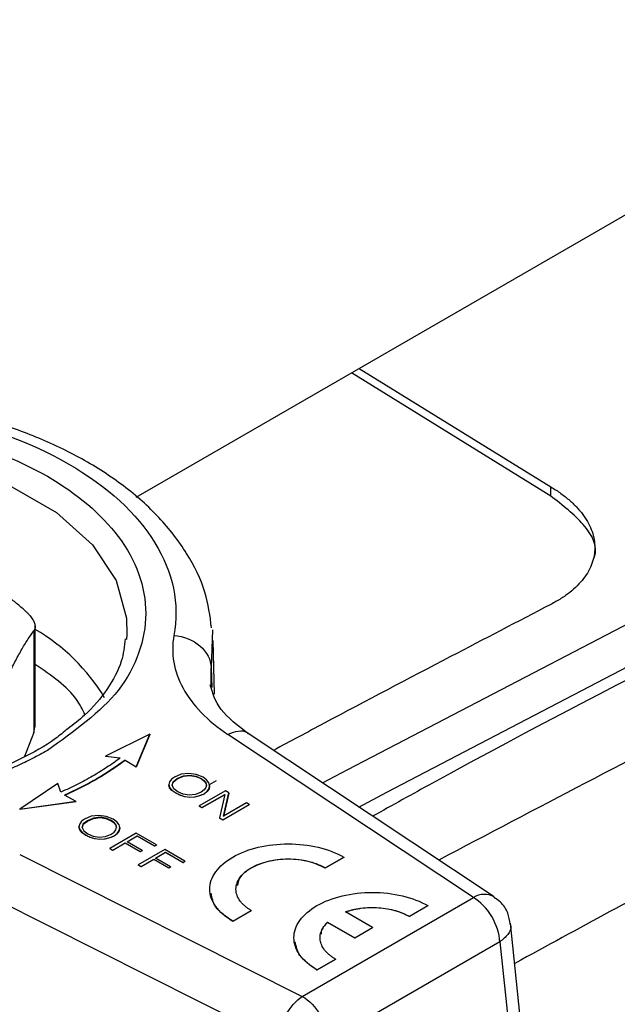
# Model space of a CAD drawing. Units: millimetres. Extents: x 17248 to 20028, y -684 to 1957.
# Drawn here: x 19355 to 19371, y 1230 to 1257 of the extents above; entities that cross this region are included whole.
import ezdxf

# ---------------------------------------------------------------- set-up
doc = ezdxf.new("R2010")
doc.units = ezdxf.units.MM

msp = doc.modelspace()

# ---------------------------------------------------------------- linework, layer by layer
at = {"color": 7, "linetype": 'Continuous', "lineweight": 25}
for p, q in [((19358.552, 1243.783), (19721.173, 1453.12)), ((19364.517, 1247.226), (19369.641, 1244.056)), ((19369.637, 1243.809), (19364.308, 1247.106)), ((19369.637, 1243.809), (19369.641, 1244.056)), ((19355.856, 1237.643), (19355.856, 1240.364)), ((19355.822, 1240.212), (19355.822, 1237.495)), ((19358.307, 1240.108), (19358.295, 1239.979)), ((19360.6, 1240.238), (19360.559, 1239.221)), ((19360.649, 1238.52), (19360.618, 1239.951)), ((19355.822, 1237.495), (19355.57, 1236.848)), ((19355.822, 1237.495), (19355.856, 1237.681)), ((19368.124, 1233.097), (19361.524, 1237.48)), ((19358.917, 1237.447), (19357.733, 1236.859)), ((19358.555, 1236.575), (19358.917, 1237.447)), ((19358.917, 1237.439), (19358.555, 1236.567)), ((19358.917, 1237.447), (19358.917, 1237.439)), ((19367.571, 1233.08), (19361.005, 1237.44)), ((19357.733, 1236.859), (19358.132, 1236.813)), ((19357.733, 1236.859), (19357.733, 1236.85)), ((19358.132, 1236.805), (19357.733, 1236.85)), ((19358.265, 1236.756), (19358.555, 1236.575)), ((19358.265, 1236.748), (19358.265, 1236.756)), ((19358.555, 1236.567), (19358.265, 1236.748)), ((19358.555, 1236.567), (19358.555, 1236.575)), ((19359.449, 1236.175), (19359.431, 1236.1)), ((19359.497, 1236.243), (19359.449, 1236.175)), ((19359.578, 1236.302), (19359.497, 1236.243)), ((19359.518, 1236.081), (19359.544, 1236.176)), ((19359.52, 1236.078), (19359.544, 1236.168)), ((19359.544, 1236.176), (19359.654, 1236.259)), ((19359.544, 1236.168), (19359.654, 1236.251)), ((19359.544, 1236.176), (19359.544, 1236.168)), ((19359.758, 1236.376), (19359.578, 1236.302)), ((19359.654, 1236.259), (19359.821, 1236.33)), ((19359.654, 1236.251), (19359.821, 1236.321)), ((19359.654, 1236.259), (19359.654, 1236.251)), ((19359.962, 1236.4), (19359.758, 1236.376)), ((19359.821, 1236.33), (19359.993, 1236.35)), ((19359.821, 1236.321), (19359.993, 1236.342)), ((19359.821, 1236.33), (19359.821, 1236.321)), ((19360.158, 1236.373), (19359.962, 1236.4)), ((19359.993, 1236.35), (19360.15, 1236.328)), ((19359.993, 1236.35), (19359.993, 1236.342)), ((19359.993, 1236.342), (19360.15, 1236.319)), ((19360.15, 1236.328), (19360.293, 1236.267)), ((19360.15, 1236.328), (19360.15, 1236.319)), ((19360.15, 1236.319), (19360.293, 1236.259)), ((19360.344, 1236.296), (19360.158, 1236.373)), ((19360.293, 1236.267), (19360.368, 1236.213)), ((19360.293, 1236.259), (19360.293, 1236.267)), ((19360.293, 1236.259), (19360.368, 1236.205)), ((19360.438, 1236.226), (19360.344, 1236.296)), ((19360.368, 1236.213), (19360.419, 1236.15)), ((19360.368, 1236.213), (19360.368, 1236.205)), ((19360.368, 1236.205), (19360.419, 1236.142)), ((19360.419, 1236.15), (19360.432, 1236.085)), ((19360.419, 1236.15), (19360.419, 1236.142)), ((19360.5, 1236.15), (19360.438, 1236.226)), ((19360.52, 1236.073), (19360.5, 1236.15)), ((19360.698, 1236.199), (19360.509, 1236.097)), ((19356.465, 1236.127), (19355.446, 1235.443)), ((19356.543, 1235.896), (19356.465, 1236.127)), ((19359.431, 1236.1), (19359.45, 1236.023)), ((19359.431, 1236.1), (19359.431, 1236.091)), ((19359.45, 1236.015), (19359.431, 1236.091)), ((19359.45, 1236.023), (19359.512, 1235.947)), ((19359.45, 1236.023), (19359.45, 1236.015)), ((19359.512, 1235.939), (19359.45, 1236.015)), ((19359.512, 1235.947), (19359.616, 1235.876)), ((19359.512, 1235.947), (19359.512, 1235.939)), ((19359.616, 1235.868), (19359.512, 1235.939)), ((19359.562, 1235.988), (19359.518, 1236.081)), ((19359.667, 1235.905), (19359.562, 1235.988)), ((19359.81, 1235.845), (19359.667, 1235.905)), ((19360.293, 1235.9), (19360.14, 1235.837)), ((19360.942, 1235.935), (19360.238, 1235.528)), ((19360.37, 1235.957), (19360.293, 1235.9)), ((19360.369, 1235.857), (19360.45, 1235.921)), ((19360.45, 1235.913), (19360.369, 1235.848)), ((19360.42, 1236.019), (19360.37, 1235.957)), ((19360.419, 1236.142), (19360.431, 1236.081)), ((19360.432, 1236.085), (19360.42, 1236.019)), ((19360.45, 1235.921), (19360.506, 1235.995)), ((19360.506, 1235.987), (19360.45, 1235.913)), ((19360.45, 1235.921), (19360.45, 1235.913)), ((19360.506, 1235.995), (19360.52, 1236.073)), ((19360.52, 1236.065), (19360.506, 1235.987)), ((19360.506, 1235.995), (19360.506, 1235.987)), ((19360.52, 1236.073), (19360.52, 1236.065)), ((19361.032, 1235.883), (19360.942, 1235.935)), ((19355.446, 1235.443), (19356.955, 1235.652)), ((19356.955, 1235.644), (19355.446, 1235.435)), ((19356.955, 1235.652), (19356.642, 1235.82)), ((19356.955, 1235.652), (19356.955, 1235.644)), ((19359.616, 1235.876), (19359.729, 1235.822)), ((19359.616, 1235.876), (19359.616, 1235.868)), ((19359.729, 1235.814), (19359.616, 1235.868)), ((19359.729, 1235.822), (19359.857, 1235.783)), ((19359.729, 1235.822), (19359.729, 1235.814)), ((19359.857, 1235.775), (19359.729, 1235.814)), ((19359.972, 1235.82), (19359.81, 1235.845)), ((19359.857, 1235.783), (19359.99, 1235.767)), ((19359.857, 1235.783), (19359.857, 1235.775)), ((19359.99, 1235.759), (19359.857, 1235.775)), ((19360.14, 1235.837), (19359.972, 1235.82)), ((19359.99, 1235.767), (19360.124, 1235.775)), ((19359.99, 1235.767), (19359.99, 1235.759)), ((19360.124, 1235.766), (19359.99, 1235.759)), ((19360.124, 1235.775), (19360.252, 1235.807)), ((19360.252, 1235.799), (19360.124, 1235.766)), ((19360.124, 1235.775), (19360.124, 1235.766)), ((19360.252, 1235.807), (19360.369, 1235.857)), ((19360.369, 1235.848), (19360.252, 1235.799)), ((19360.252, 1235.807), (19360.252, 1235.799)), ((19360.313, 1235.485), (19360.925, 1235.838)), ((19360.925, 1235.83), (19360.313, 1235.477)), ((19360.369, 1235.857), (19360.369, 1235.848)), ((19360.925, 1235.838), (19360.779, 1235.216)), ((19360.887, 1235.255), (19361.032, 1235.883)), ((19361.032, 1235.875), (19360.887, 1235.247)), ((19361.032, 1235.875), (19361.032, 1235.883)), ((19355.446, 1235.443), (19355.446, 1235.435)), ((19360.238, 1235.528), (19360.313, 1235.485)), ((19360.238, 1235.528), (19360.238, 1235.52)), ((19360.313, 1235.477), (19360.238, 1235.52)), ((19360.313, 1235.485), (19360.313, 1235.477)), ((19360.875, 1235.161), (19361.579, 1235.567)), ((19361.579, 1235.559), (19360.875, 1235.152)), ((19361.504, 1235.611), (19360.887, 1235.255)), ((19361.579, 1235.567), (19361.504, 1235.611)), ((19361.579, 1235.567), (19361.579, 1235.559)), ((19357.094, 1235.119), (19357.047, 1235.051)), ((19357.175, 1235.178), (19357.094, 1235.119)), ((19357.251, 1235.135), (19357.141, 1235.052)), ((19357.141, 1235.043), (19357.251, 1235.127)), ((19357.356, 1235.252), (19357.175, 1235.178)), ((19357.418, 1235.205), (19357.251, 1235.135)), ((19357.251, 1235.127), (19357.418, 1235.197)), ((19357.251, 1235.127), (19357.251, 1235.135)), ((19357.559, 1235.276), (19357.356, 1235.252)), ((19357.591, 1235.226), (19357.418, 1235.205)), ((19357.418, 1235.197), (19357.591, 1235.217)), ((19357.418, 1235.197), (19357.418, 1235.205)), ((19357.755, 1235.248), (19357.559, 1235.276)), ((19357.747, 1235.203), (19357.591, 1235.226)), ((19357.591, 1235.217), (19357.591, 1235.226)), ((19357.591, 1235.217), (19357.747, 1235.195)), ((19357.891, 1235.143), (19357.747, 1235.203)), ((19357.747, 1235.195), (19357.747, 1235.203)), ((19357.747, 1235.195), (19357.891, 1235.135)), ((19357.942, 1235.172), (19357.755, 1235.248)), ((19357.966, 1235.089), (19357.891, 1235.143)), ((19357.891, 1235.143), (19357.891, 1235.135)), ((19357.891, 1235.135), (19357.966, 1235.08)), ((19358.036, 1235.102), (19357.942, 1235.172)), ((19358.098, 1235.026), (19358.036, 1235.102)), ((19360.779, 1235.216), (19360.779, 1235.207)), ((19360.779, 1235.216), (19360.875, 1235.161)), ((19360.875, 1235.152), (19360.779, 1235.207)), ((19360.875, 1235.161), (19360.875, 1235.152)), ((19357.047, 1235.051), (19357.028, 1234.975)), ((19357.028, 1234.975), (19357.047, 1234.899)), ((19357.028, 1234.975), (19357.028, 1234.967)), ((19357.047, 1234.891), (19357.028, 1234.967)), ((19357.047, 1234.899), (19357.109, 1234.823)), ((19357.047, 1234.899), (19357.047, 1234.891)), ((19357.109, 1234.815), (19357.047, 1234.891)), ((19357.141, 1235.052), (19357.116, 1234.957)), ((19357.116, 1234.957), (19357.16, 1234.864)), ((19357.117, 1234.954), (19357.141, 1235.043)), ((19357.141, 1235.043), (19357.141, 1235.052)), ((19357.16, 1234.864), (19357.264, 1234.781)), ((19358.016, 1235.026), (19357.966, 1235.089)), ((19357.966, 1235.08), (19357.966, 1235.089)), ((19357.966, 1235.08), (19358.016, 1235.017)), ((19357.967, 1234.833), (19358.017, 1234.894)), ((19358.03, 1234.961), (19358.016, 1235.026)), ((19358.016, 1235.017), (19358.016, 1235.026)), ((19358.016, 1235.017), (19358.029, 1234.957)), ((19358.017, 1234.894), (19358.03, 1234.961)), ((19358.047, 1234.797), (19358.104, 1234.871)), ((19358.104, 1234.863), (19358.047, 1234.789)), ((19358.117, 1234.949), (19358.098, 1235.026)), ((19358.104, 1234.871), (19358.117, 1234.949)), ((19358.117, 1234.941), (19358.104, 1234.863)), ((19358.104, 1234.871), (19358.104, 1234.863)), ((19358.117, 1234.949), (19358.117, 1234.941)), ((19357.109, 1234.823), (19357.214, 1234.752)), ((19357.109, 1234.823), (19357.109, 1234.815)), ((19357.214, 1234.744), (19357.109, 1234.815)), ((19357.214, 1234.752), (19357.326, 1234.698)), ((19357.214, 1234.752), (19357.214, 1234.744)), ((19357.326, 1234.689), (19357.214, 1234.744)), ((19357.264, 1234.781), (19357.407, 1234.721)), ((19357.326, 1234.698), (19357.454, 1234.659)), ((19357.326, 1234.698), (19357.326, 1234.689)), ((19357.454, 1234.651), (19357.326, 1234.689)), ((19357.407, 1234.721), (19357.569, 1234.695)), ((19357.454, 1234.659), (19357.588, 1234.643)), ((19357.454, 1234.659), (19357.454, 1234.651)), ((19357.588, 1234.634), (19357.454, 1234.651)), ((19357.569, 1234.695), (19357.737, 1234.713)), ((19357.588, 1234.643), (19357.722, 1234.65)), ((19357.588, 1234.643), (19357.588, 1234.634)), ((19357.722, 1234.642), (19357.588, 1234.634)), ((19357.722, 1234.65), (19357.85, 1234.683)), ((19357.85, 1234.675), (19357.722, 1234.642)), ((19357.722, 1234.642), (19357.722, 1234.65)), ((19357.737, 1234.713), (19357.891, 1234.775)), ((19357.85, 1234.683), (19357.966, 1234.732)), ((19357.966, 1234.724), (19357.85, 1234.675)), ((19357.85, 1234.683), (19357.85, 1234.675)), ((19358.558, 1234.8), (19357.854, 1234.393)), ((19357.891, 1234.775), (19357.967, 1234.833)), ((19357.966, 1234.732), (19358.047, 1234.797)), ((19358.047, 1234.789), (19357.966, 1234.724)), ((19357.966, 1234.732), (19357.966, 1234.724)), ((19358.047, 1234.797), (19358.047, 1234.789)), ((19358.316, 1234.573), (19358.583, 1234.727)), ((19358.583, 1234.719), (19358.316, 1234.565)), ((19358.717, 1234.341), (19358.316, 1234.573)), ((19359.099, 1234.488), (19358.558, 1234.8)), ((19358.583, 1234.727), (19359.048, 1234.459)), ((19358.583, 1234.719), (19358.583, 1234.727)), ((19359.048, 1234.451), (19358.583, 1234.719)), ((19357.854, 1234.393), (19357.929, 1234.35)), ((19357.854, 1234.393), (19357.854, 1234.385)), ((19357.929, 1234.342), (19357.854, 1234.385)), ((19357.929, 1234.35), (19358.265, 1234.544)), ((19358.265, 1234.536), (19357.929, 1234.342)), ((19357.929, 1234.35), (19357.929, 1234.342)), ((19358.265, 1234.544), (19358.666, 1234.312)), ((19358.265, 1234.544), (19358.265, 1234.536)), ((19358.666, 1234.304), (19358.265, 1234.536)), ((19359.318, 1234.361), (19358.613, 1233.955)), ((19358.666, 1234.312), (19358.717, 1234.341)), ((19358.717, 1234.333), (19358.666, 1234.304)), ((19358.666, 1234.312), (19358.666, 1234.304)), ((19358.717, 1234.341), (19358.717, 1234.333)), ((19359.048, 1234.459), (19359.099, 1234.488)), ((19359.099, 1234.48), (19359.048, 1234.451)), ((19359.048, 1234.459), (19359.048, 1234.451)), ((19359.099, 1234.488), (19359.099, 1234.48)), ((19359.858, 1234.049), (19359.318, 1234.361)), ((19355.443, 1234.229), (19362.995, 1230.439)), ((19358.689, 1233.911), (19359.025, 1234.105)), ((19359.025, 1234.097), (19358.689, 1233.903)), ((19359.025, 1234.105), (19359.426, 1233.874)), ((19359.025, 1234.105), (19359.025, 1234.097)), ((19359.426, 1233.866), (19359.025, 1234.097)), ((19359.075, 1234.135), (19359.343, 1234.289)), ((19359.343, 1234.281), (19359.075, 1234.126)), ((19359.476, 1233.903), (19359.075, 1234.135)), ((19359.343, 1234.289), (19359.808, 1234.02)), ((19359.343, 1234.289), (19359.343, 1234.281)), ((19359.808, 1234.012), (19359.343, 1234.281)), ((19359.808, 1234.02), (19359.858, 1234.049)), ((19359.858, 1234.049), (19359.858, 1234.041)), ((19363.609, 1233.877), (19364.103, 1234.162)), ((19364.103, 1234.154), (19363.609, 1233.868)), ((19364.103, 1234.162), (19364.103, 1234.154)), ((19358.613, 1233.955), (19358.689, 1233.911)), ((19358.613, 1233.955), (19358.613, 1233.947)), ((19358.689, 1233.903), (19358.613, 1233.947)), ((19358.689, 1233.903), (19358.689, 1233.911)), ((19359.426, 1233.874), (19359.476, 1233.903)), ((19359.476, 1233.895), (19359.426, 1233.866)), ((19359.426, 1233.874), (19359.426, 1233.866)), ((19359.476, 1233.903), (19359.476, 1233.895)), ((19359.858, 1234.041), (19359.808, 1234.012)), ((19359.808, 1234.02), (19359.808, 1234.012)), ((19363.609, 1233.877), (19363.609, 1233.868)), ((19362.341, 1229.245), (19354.789, 1233.035)), ((19362.995, 1230.439), (19367.571, 1233.08)), ((19361.138, 1232.45), (19361.632, 1232.735)), ((19361.632, 1232.735), (19361.632, 1232.727)), ((19365.857, 1232.579), (19366.352, 1232.864)), ((19366.352, 1232.856), (19365.857, 1232.57)), ((19366.352, 1232.864), (19366.352, 1232.856)), ((19361.632, 1232.727), (19361.138, 1232.442)), ((19364.871, 1232.281), (19364.147, 1232.699)), ((19365.857, 1232.579), (19365.857, 1232.57)), ((19361.138, 1232.442), (19361.138, 1232.45)), ((19363.672, 1232.425), (19364.397, 1232.007)), ((19363.672, 1232.425), (19363.672, 1232.417)), ((19364.397, 1231.999), (19363.672, 1232.417)), ((19364.397, 1232.007), (19364.871, 1232.281)), ((19364.871, 1232.273), (19364.397, 1231.999)), ((19364.871, 1232.281), (19364.871, 1232.273)), ((19369.63, 1222.095), (19368.562, 1232.396)), ((19364.397, 1232.007), (19364.397, 1231.999)), ((19368.277, 1231.899), (19363.701, 1229.258)), ((19368.277, 1231.899), (19369.332, 1221.721)), ((19363.387, 1231.152), (19363.881, 1231.437)), ((19363.881, 1231.429), (19363.387, 1231.144)), ((19363.881, 1231.437), (19363.881, 1231.429)), ((19363.387, 1231.144), (19363.387, 1231.152))]:
    msp.add_line(p, q, dxfattribs=at)
at = {"color": 8, "linetype": 'Continuous', "lineweight": 25}
for p, q in [((19360.556, 1238.746), (19360.559, 1239.221)), ((19360.559, 1239.221), (19360.574, 1238.691))]:
    msp.add_line(p, q, dxfattribs=at)
at = {"color": 8, "linetype": 'Continuous', "lineweight": 25, "flags": 128}
for points in [[(19363.535, 1236.145), (19364.212, 1236.505), (19375.232, 1242.244), (19382.255, 1245.771)], [(19343.844, 1243.749), (19345.221, 1244.393), (19346.8, 1244.857), (19348.511, 1245.122), (19350.281, 1245.175), (19352.031, 1245.015), (19353.685, 1244.649), (19355.171, 1244.092), (19356.424, 1243.369), (19357.389, 1242.511), (19358.024, 1241.556), (19358.301, 1240.546), (19358.307, 1240.108)]]:
    msp.add_lwpolyline(points, dxfattribs=at)
at = {"color": 7, "linetype": 'Continuous', "lineweight": 25, "flags": 128}
msp.add_lwpolyline([(19364.504, 1235.501), (19365.257, 1235.902), (19376.277, 1241.641), (19382.255, 1244.65)], dxfattribs=at)
at = {"color": 8, "linetype": 'Continuous', "lineweight": 25}
for centre, radius, start, end in [((19353.21, 1235.699), 5.263, 31.1752, 59.8122), ((19367.861, 1232.631), 0.535, 60.3523, 122.8564)]:
    msp.add_arc(centre, radius, start, end, dxfattribs=at)
at = {"color": 7, "linetype": 'Continuous', "lineweight": 25}
for points, knots in [([(19348.811, 1246.292), (19351.747, 1246.471), (19354.666, 1245.874), (19358.841, 1243.464), (19359.875, 1241.779), (19359.565, 1240.084)], [0, 0, 0, 0, 0.5, 0.5, 1, 1, 1, 1]), ([(19360.572, 1240.29), (19360.529, 1240.609), (19360.435, 1241.299), (19359.938, 1242.295), (19359.205, 1243.251), (19358.255, 1244.096), (19357.143, 1244.815), (19355.921, 1245.399), (19354.64, 1245.849), (19353.439, 1246.149), (19352.304, 1246.345), (19351.143, 1246.478), (19350.303, 1246.496), (19349.837, 1246.507)], [0, 0, 0, 0, 0.089063, 0.192095, 0.295941, 0.398999, 0.500017, 0.597812, 0.690111, 0.777966, 0.841932, 0.912282, 1, 1, 1, 1]), ([(19356.183, 1237.013), (19356.118, 1236.976), (19355.988, 1236.902), (19355.785, 1236.796), (19355.578, 1236.693), (19355.365, 1236.594), (19355.147, 1236.499), (19354.761, 1236.341), (19354.189, 1236.136), (19353.397, 1235.911), (19352.558, 1235.73), (19351.375, 1235.551), (19349.837, 1235.459), (19347.998, 1235.569), (19346.272, 1235.885), (19344.749, 1236.372), (19343.456, 1236.993), (19342.38, 1237.739), (19341.537, 1238.618), (19340.989, 1239.615), (19340.799, 1240.676), (19340.958, 1241.564), (19341.269, 1242.247), (19341.583, 1242.731), (19341.972, 1243.189), (19342.374, 1243.564), (19342.762, 1243.869), (19343.111, 1244.112), (19343.364, 1244.264), (19343.491, 1244.34)], [0, 0, 0, 0, 0.009731, 0.019445, 0.02915, 0.038857, 0.048574, 0.05831, 0.089197, 0.120102, 0.152277, 0.18447, 0.250119, 0.315768, 0.380053, 0.441772, 0.500003, 0.558234, 0.619953, 0.684238, 0.749888, 0.815537, 0.847711, 0.879904, 0.910791, 0.941696, 0.961139, 0.980549, 1, 1, 1, 1]), ([(19382.255, 1244.136), (19376.999, 1241.585), (19371.211, 1238.776), (19365.409, 1235.55), (19364.876, 1235.254)], [0, 0, 0, 0, 0.908159, 1, 1, 1, 1]), ([(19369.641, 1244.057), (19369.687, 1244.028), (19369.78, 1243.971), (19369.91, 1243.881), (19370.031, 1243.789), (19370.145, 1243.694), (19370.25, 1243.597), (19370.346, 1243.498), (19370.435, 1243.396), (19370.593, 1243.189), (19370.764, 1242.869), (19370.839, 1242.435), (19370.764, 1242.007), (19370.573, 1241.668), (19370.351, 1241.415), (19370.148, 1241.235), (19369.913, 1241.067), (19369.731, 1240.967), (19369.64, 1240.917)], [0, 0, 0, 0, 0.031824, 0.063397, 0.094795, 0.126097, 0.157382, 0.18873, 0.220218, 0.251925, 0.376274, 0.500107, 0.623952, 0.748234, 0.811122, 0.873628, 0.93638, 1, 1, 1, 1]), ([(19370.8, 1242.167), (19370.803, 1242.176), (19370.91, 1242.461), (19370.579, 1243.083), (19369.951, 1243.567), (19369.637, 1243.809)], [0, 0, 0, 0, 0.015299, 0.506954, 1, 1, 1, 1]), ([(19355.563, 1240.77), (19355.486, 1240.836), (19355.332, 1240.968), (19355.101, 1241.156), (19354.872, 1241.335), (19354.617, 1241.526), (19354.337, 1241.723), (19354.031, 1241.924), (19353.828, 1242.045), (19353.726, 1242.105)], [0, 0, 0, 0, 0.1291553, 0.2559475, 0.3809821, 0.5049239, 0.6713481, 0.8356256, 1, 1, 1, 1]), ([(19369.64, 1240.917), (19368.746, 1240.452), (19366.727, 1239.403), (19364.255, 1238.103), (19362.677, 1237.257), (19362.224, 1237.015)], [0, 0, 0, 0, 0.361758, 0.816822, 1, 1, 1, 1]), ([(19355.563, 1240.77), (19355.584, 1240.752), (19355.624, 1240.717), (19355.676, 1240.663), (19355.723, 1240.61), (19355.763, 1240.559), (19355.796, 1240.508), (19355.831, 1240.443), (19355.857, 1240.365), (19355.859, 1240.279), (19355.835, 1240.235), (19355.822, 1240.212)], [0, 0, 0, 0, 0.0850651, 0.1690229, 0.2519999, 0.3341274, 0.4155409, 0.4963793, 0.6614117, 0.8289144, 1, 1, 1, 1]), ([(19355.15, 1239.038), (19355.178, 1239.097), (19355.233, 1239.215), (19355.317, 1239.381), (19355.401, 1239.54), (19355.513, 1239.741), (19355.654, 1239.973), (19355.766, 1240.132), (19355.822, 1240.212)], [0, 0, 0, 0, 0.122192, 0.244815, 0.369323, 0.494661, 0.743827, 1, 1, 1, 1]), ([(19358.262, 1239.996), (19358.241, 1239.796), (19358.192, 1239.342), (19357.804, 1238.653), (19357.315, 1238.041), (19356.883, 1237.712), (19356.728, 1237.594)], [0, 0, 0, 0, 0.242031, 0.547236, 0.837214, 1, 1, 1, 1]), ([(19359.565, 1240.084), (19359.521, 1239.846), (19359.521, 1239.61), (19359.602, 1239.139), (19359.685, 1238.903), (19359.931, 1238.45), (19360.093, 1238.233), (19360.494, 1237.819), (19360.734, 1237.62), (19361.005, 1237.44)], [0, 0, 0, 0, 0.25, 0.25, 0.5, 0.5, 0.75, 0.75, 1, 1, 1, 1]), ([(19359.565, 1240.084), (19359.826, 1240.068), (19360.076, 1239.969), (19360.448, 1239.646), (19360.555, 1239.436), (19360.559, 1239.221)], [0, 0, 0, 0, 0.5, 0.5, 1, 1, 1, 1]), ([(19361.558, 1237.456), (19361.278, 1237.672), (19360.727, 1238.097), (19360.601, 1238.549), (19360.538, 1238.771)], [0, 0, 0, 0, 0.5076859, 1, 1, 1, 1]), ([(19356.728, 1237.594), (19356.621, 1237.504), (19356.268, 1237.208), (19355.491, 1236.78), (19354.43, 1236.323), (19353.349, 1235.999), (19352.315, 1235.786), (19351.182, 1235.626), (19350.351, 1235.602), (19349.837, 1235.587)], [0, 0, 0, 0, 0.072637, 0.24016, 0.40191, 0.56874, 0.691947, 0.809931, 1, 1, 1, 1]), ([(19358.132, 1236.813), (19358.074, 1236.771), (19357.958, 1236.685), (19357.775, 1236.561), (19357.586, 1236.441), (19357.391, 1236.324), (19357.189, 1236.211), (19356.98, 1236.102), (19356.765, 1235.997), (19356.617, 1235.93), (19356.543, 1235.896)], [0, 0, 0, 0, 0.1254705, 0.2505382, 0.3753365, 0.5, 0.6246635, 0.7494618, 0.8745295, 1, 1, 1, 1]), ([(19358.265, 1236.748), (19358.205, 1236.704), (19358.087, 1236.617), (19357.9, 1236.49), (19357.708, 1236.367), (19357.508, 1236.248), (19357.302, 1236.133), (19357.089, 1236.022), (19356.869, 1235.914), (19356.718, 1235.846), (19356.642, 1235.811)], [0, 0, 0, 0, 0.125472, 0.25054, 0.375338, 0.5, 0.624662, 0.74946, 0.874528, 1, 1, 1, 1]), ([(19361.138, 1232.45), (19360.944, 1232.562), (19360.789, 1232.696), (19360.578, 1232.989), (19360.524, 1233.148), (19360.524, 1233.464), (19360.578, 1233.623), (19360.789, 1233.916), (19360.944, 1234.05), (19361.332, 1234.274), (19361.565, 1234.364), (19362.072, 1234.485), (19362.346, 1234.516), (19362.895, 1234.516), (19363.169, 1234.485), (19363.676, 1234.364), (19363.909, 1234.274), (19364.103, 1234.162)], [0, 0, 0, 0, 0.125, 0.125, 0.25, 0.25, 0.375, 0.375, 0.5, 0.5, 0.625, 0.625, 0.75, 0.75, 0.875, 0.875, 1, 1, 1, 1]), ([(19361.632, 1232.735), (19361.608, 1232.75), (19361.559, 1232.779), (19361.494, 1232.827), (19361.435, 1232.877), (19361.382, 1232.93), (19361.311, 1233.016), (19361.242, 1233.141), (19361.213, 1233.306), (19361.242, 1233.471), (19361.353, 1233.673), (19361.608, 1233.89), (19361.985, 1234.038), (19362.335, 1234.102), (19362.62, 1234.118), (19362.906, 1234.102), (19363.145, 1234.058), (19363.334, 1234.002), (19363.48, 1233.946), (19363.566, 1233.9), (19363.609, 1233.877)], [0, 0, 0, 0, 0.02417, 0.048142, 0.072054, 0.096045, 0.120253, 0.185244, 0.250358, 0.315349, 0.380462, 0.500024, 0.619586, 0.684577, 0.74969, 0.814682, 0.879795, 0.919944, 0.959798, 1, 1, 1, 1]), ([(19363.609, 1233.868), (19363.465, 1233.935), (19363.176, 1234.067), (19362.619, 1234.125), (19362.071, 1234.063), (19361.611, 1233.883), (19361.313, 1233.645), (19361.273, 1233.468), (19361.257, 1233.397)], [0, 0, 0, 0, 0.1761036, 0.3522074, 0.5283046, 0.7044092, 0.880509, 1, 1, 1, 1]), ([(19361.138, 1232.442), (19360.959, 1232.566), (19360.639, 1232.788), (19360.583, 1233.073), (19360.558, 1233.198)], [0, 0, 0, 0, 0.560061, 1, 1, 1, 1]), ([(19363.387, 1231.152), (19363.192, 1231.264), (19363.037, 1231.398), (19362.827, 1231.691), (19362.772, 1231.85), (19362.772, 1232.166), (19362.827, 1232.325), (19363.037, 1232.618), (19363.192, 1232.752), (19363.581, 1232.976), (19363.813, 1233.066), (19364.32, 1233.187), (19364.595, 1233.218), (19365.144, 1233.218), (19365.418, 1233.187), (19365.925, 1233.066), (19366.158, 1232.976), (19366.352, 1232.864)], [0, 0, 0, 0, 0.125, 0.125, 0.25, 0.25, 0.375, 0.375, 0.5, 0.5, 0.625, 0.625, 0.75, 0.75, 0.875, 0.875, 1, 1, 1, 1]), ([(19368.277, 1231.899), (19368.267, 1232.111), (19368.187, 1232.358), (19367.928, 1232.792), (19367.75, 1232.977), (19367.571, 1233.08)], [0, 0, 0, 0, 0.5, 0.5, 1, 1, 1, 1]), ([(19368.555, 1232.366), (19368.539, 1232.468), (19368.504, 1232.687), (19368.336, 1232.943), (19368.177, 1233.046), (19368.117, 1233.085)], [0, 0, 0, 0, 0.350471, 0.757352, 1, 1, 1, 1]), ([(19364.147, 1232.699), (19364.179, 1232.71), (19364.245, 1232.731), (19364.348, 1232.758), (19364.454, 1232.779), (19364.604, 1232.802), (19364.799, 1232.818), (19365.039, 1232.813), (19365.273, 1232.785), (19365.491, 1232.734), (19365.691, 1232.666), (19365.802, 1232.608), (19365.857, 1232.579)], [0, 0, 0, 0, 0.060916, 0.121468, 0.182055, 0.243075, 0.371444, 0.500097, 0.628466, 0.757119, 0.87849, 1, 1, 1, 1]), ([(19365.857, 1232.57), (19365.83, 1232.585), (19365.776, 1232.615), (19365.687, 1232.655), (19365.593, 1232.691), (19365.457, 1232.734), (19365.273, 1232.776), (19365.039, 1232.805), (19364.799, 1232.81), (19364.567, 1232.791), (19364.345, 1232.753), (19364.213, 1232.711), (19364.147, 1232.691)], [0, 0, 0, 0, 0.0609158, 0.121468, 0.1820552, 0.2430755, 0.3714443, 0.500097, 0.6284659, 0.7571187, 0.8784896, 1, 1, 1, 1]), ([(19363.881, 1231.437), (19363.855, 1231.453), (19363.803, 1231.485), (19363.734, 1231.536), (19363.671, 1231.59), (19363.597, 1231.668), (19363.524, 1231.775), (19363.475, 1231.91), (19363.466, 1232.048), (19363.498, 1232.182), (19363.565, 1232.31), (19363.636, 1232.387), (19363.672, 1232.425)], [0, 0, 0, 0, 0.0609158, 0.121468, 0.1820552, 0.2430755, 0.3714443, 0.500097, 0.6284659, 0.7571187, 0.8784896, 1, 1, 1, 1]), ([(19363.672, 1232.417), (19363.596, 1232.337), (19363.5, 1232.236), (19363.497, 1232.123), (19363.497, 1232.1)], [0, 0, 0, 0, 0.795907, 1, 1, 1, 1]), ([(19363.387, 1231.144), (19363.207, 1231.268), (19362.888, 1231.49), (19362.831, 1231.775), (19362.807, 1231.9)], [0, 0, 0, 0, 0.560056, 1, 1, 1, 1]), ([(19362.341, 1229.245), (19362.352, 1229.456), (19362.428, 1229.704), (19362.668, 1230.142), (19362.831, 1230.33), (19362.995, 1230.439)], [0, 0, 0, 0, 0.5, 0.5, 1, 1, 1, 1]), ([(19362.995, 1230.439), (19363.174, 1230.336), (19363.352, 1230.151), (19363.612, 1229.717), (19363.692, 1229.47), (19363.701, 1229.258)], [0, 0, 0, 0, 0.5, 0.5, 1, 1, 1, 1])]:
    msp.add_open_spline(points, degree=3, knots=knots, dxfattribs=at)
at = {"color": 8, "linetype": 'Continuous', "lineweight": 25}
for points, knots in [([(19349.837, 1245.857), (19350.455, 1245.836), (19351.677, 1245.794), (19353.921, 1245.368), (19356.336, 1244.43), (19357.974, 1243.034), (19358.685, 1241.739), (19358.877, 1240.676), (19358.681, 1239.617), (19357.994, 1238.307), (19356.897, 1237.523), (19356.183, 1237.013)], [0, 0, 0, 0, 0.0877591, 0.1736949, 0.333333, 0.4929708, 0.5789072, 0.666666, 0.7544259, 0.8403617, 1, 1, 1, 1]), ([(19382.437, 1242.157), (19379.784, 1240.839), (19374.514, 1238.222), (19369.253, 1235.456), (19366.641, 1234.082)], [0, 0, 0, 0, 0.5034696, 1, 1, 1, 1]), ([(19357.187, 1237.966), (19357.121, 1238.104), (19356.879, 1238.61), (19356.287, 1239.017), (19355.856, 1239.313)], [0, 0, 0, 0, 0.273847, 1, 1, 1, 1]), ([(19383.755, 1239), (19380.421, 1237.402), (19375.386, 1234.99), (19370.368, 1232.246), (19368.674, 1231.319)], [0, 0, 0, 0, 0.662345, 1, 1, 1, 1]), ([(19361.552, 1237.448), (19361.542, 1237.459), (19361.478, 1237.527), (19361.284, 1237.543), (19361.098, 1237.475), (19361.005, 1237.44)], [0, 0, 0, 0, 0.087369, 0.543686, 1, 1, 1, 1]), ([(19368.552, 1232.366), (19368.558, 1232.348), (19368.587, 1232.26), (19368.505, 1232.086), (19368.353, 1231.961), (19368.277, 1231.899)], [0, 0, 0, 0, 0.113187, 0.556599, 1, 1, 1, 1])]:
    msp.add_open_spline(points, degree=3, knots=knots, dxfattribs=at)
at = {"color": 7, "linetype": 'Continuous', "lineweight": 25}
msp.add_open_spline([(19358.265, 1236.756), (19357.798, 1236.405), (19357.251, 1236.089), (19356.642, 1235.82)], degree=3, dxfattribs=at)

doc.saveas('drawing.dxf')
